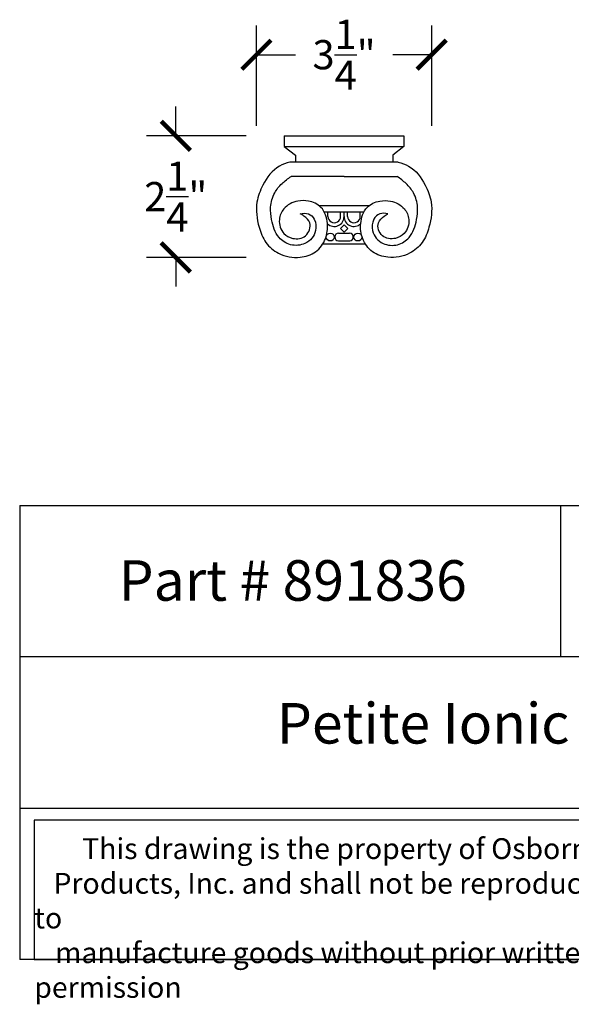
# Model space of a CAD drawing. Units: inches. Extents: x 0 to 20.1, y -0.8 to 17.4.
# Drawn here: x 0 to 10.2, y -0.8 to 17.4 of the extents above; entities that cross this region are included whole.
import ezdxf

# ---------------------------------------------------------------- set-up
doc = ezdxf.new("R2010")
doc.units = ezdxf.units.IN
doc.header["$MEASUREMENT"] = 0
doc.dimstyles.get("Standard").update_dxf_attribs({"dimscale": 3, "dimtxt": 0.18, "dimasz": 0.18, "dimexe": 0.18, "dimexo": 0.0625, "dimgap": 0.09, "dimtad": 0, "dimtih": 1, "dimtoh": 1, "dimdec": 4, "dimzin": 0, "dimdsep": 46, "dimlunit": 5, "dimtxsty": 'Standard', "dimblk": 'ARCHTICK', "dimcen": 0.09, "dimadec": 0, "dimazin": 0, "dimtfac": 1, "dimtdec": 4, "dimtofl": 0, "dimtmove": 0, "dimatfit": 3, "dimfxl": 1, "dimtolj": 1, "dimtzin": 0, "dimarcsym": 0})

# ---------------------------------------------------------------- blocks, each defined once
blk = doc.blocks.new('_ArchTick')
at = {"color": 0, "const_width": 0.15}
blk.add_lwpolyline([(-0.5, -0.5), (0.5, 0.5)], dxfattribs=at)
blk = doc.blocks.new('*D29')
at = {"color": 0, "lineweight": -2}
for p, q in [((2.886, 15.235), (2.886, 15.775)), ((4.191, 15.235), (2.346, 15.235)), ((4.191, 12.985), (2.346, 12.985)), ((2.886, 12.985), (2.886, 12.445))]:
    blk.add_line(p, q, dxfattribs=at)
at = {"layer": 'Defpoints', "color": 0}
for p in [(2.886, 15.235), (4.378, 15.235), (4.378, 12.985)]:
    blk.add_point(p, dxfattribs=at)
at = {"color": 0, "lineweight": -2, "xscale": 0.5400000000000001, "yscale": 0.5400000000000001, "zscale": 0.5400000000000001}
for p, rotation in [((2.886, 15.235), 270), ((2.886, 12.985), 90)]:
    blk.add_blockref('_ArchTick', p, dxfattribs=dict(at, rotation=rotation))
at = {"color": 0, "insert": (2.886, 14.11), "char_height": 0.54, "attachment_point": 5}
blk.add_mtext('\\A1;2{\\H1x;\\S1/4;}"', dxfattribs=at)
blk = doc.blocks.new('*D30')
at = {"color": 0, "lineweight": -2}
for p, q in [((4.378, 15.422), (4.378, 17.275)), ((7.62, 15.422), (7.62, 17.275)), ((4.378, 16.735), (5.099, 16.735)), ((7.62, 16.735), (6.899, 16.735))]:
    blk.add_line(p, q, dxfattribs=at)
at = {"layer": 'Defpoints', "color": 0}
for p in [(7.62, 16.735), (4.378, 15.235), (7.62, 15.235)]:
    blk.add_point(p, dxfattribs=at)
at = {"color": 0, "lineweight": -2, "xscale": 0.5400000000000001, "yscale": 0.5400000000000001, "zscale": 0.5400000000000001, "rotation": 180}
blk.add_blockref('_ArchTick', (4.378, 16.735), dxfattribs=at)
at = {"color": 0, "lineweight": -2, "xscale": 0.5400000000000001, "yscale": 0.5400000000000001, "zscale": 0.5400000000000001}
blk.add_blockref('_ArchTick', (7.62, 16.735), dxfattribs=at)
at = {"color": 0, "insert": (5.999, 16.735), "char_height": 0.54, "attachment_point": 5}
blk.add_mtext('\\A1;3{\\H1x;\\S1/4;}"', dxfattribs=at)

msp = doc.modelspace()

# ---------------------------------------------------------------- linework, layer by layer
at = {"color": 7}
for p, q in [((4.89329, 15.23454), (7.10429, 15.23454)), ((4.89329, 15.23454), (4.89329, 15.03919)), ((7.10429, 15.23454), (7.10429, 15.03919)), ((4.89329, 15.03919), (7.10429, 15.03919)), ((4.89329, 15.03919), (5.09961, 14.87918)), ((7.10429, 15.03919), (6.89797, 14.87918)), ((5.09961, 14.87918), (5.09961, 14.74686)), ((6.89797, 14.87918), (6.89797, 14.74686)), ((6.99979, 14.74848), (4.99779, 14.74848)), ((5.99879, 14.48436), (5.01836, 14.48436)), ((5.99879, 14.48436), (6.97921, 14.48436)), ((5.53468, 13.94334), (6.46289, 13.94334)), ((6.5426, 13.94334), (6.5426, 13.94334)), ((6.36348, 13.82221), (5.63386, 13.82266)), ((5.69867, 13.74363), (5.69877, 13.82258)), ((5.93556, 13.74363), (5.93566, 13.82229)), ((5.99879, 13.74369), (5.99879, 13.82221)), ((5.99879, 13.74369), (5.99879, 13.82221)), ((6.06201, 13.74363), (6.06192, 13.82229)), ((6.2989, 13.74363), (6.2988, 13.82258)), ((5.93201, 13.51926), (5.99879, 13.58685)), ((5.99879, 13.45267), (5.93201, 13.51926)), ((6.06556, 13.51926), (5.99879, 13.58685)), ((5.99879, 13.45267), (6.06556, 13.51926)), ((5.89608, 13.43584), (6.1015, 13.43584)), ((5.60883, 13.23896), (6.38875, 13.23896)), ((5.89438, 13.2892), (6.1032, 13.2892))]:
    msp.add_line(p, q, dxfattribs=at)
for p, q in [((0, 8.39765), (0, 0)), ((0, 8.39765), (20, 8.39765)), ((10, 8.39765), (10, 5.59843)), ((20, 5.59843), (0, 5.59843)), ((0, 2.79922), (20, 2.79922)), ((20, 0), (0, 0))]:
    msp.add_line(p, q)
msp.add_lwpolyline([(13.0504, 2.57495), (0.27, 2.57495), (0.27, 0), (13.0504, 0)], close=True)
for centre in [(5.74339, 13.36252), (6.25419, 13.36252)]:
    msp.add_circle(centre, 0.07332, dxfattribs=at)
for centre, radius, start, end in [((5.817, 13.73948), 0.18184, 226.014311, 1.325254), ((5.81712, 13.74363), 0.11844, 179.970766, 0.029234), ((6.18058, 13.73948), 0.18184, 178.674746, 313.985689), ((6.18046, 13.74363), 0.11844, 179.970766, 0.029234), ((5.90087, 13.36245), 0.07354, 93.734058, 264.934244), ((6.09671, 13.36245), 0.07354, 275.065756, 86.265942)]:
    msp.add_arc(centre, radius, start, end, dxfattribs=at)
for points, knots in [([(4.99779, 14.74848), (4.93103, 14.72797), (4.71307, 14.66101), (4.50256, 14.36648), (4.34885, 13.97025), (4.39959, 13.58968), (4.53158, 13.24782), (4.80375, 13.01807), (5.15447, 12.9558), (5.49047, 13.06238), (5.67781, 13.31815), (5.71102, 13.62331), (5.61754, 13.92615), (5.35978, 14.03865), (5.10788, 14.03996), (4.87844, 13.92368), (4.77131, 13.67003), (4.84472, 13.42499), (5.06223, 13.31206), (5.31788, 13.34404), (5.41206, 13.61378), (5.28145, 13.73992), (5.21048, 13.77909), (5.1869, 13.79211)], [0, 0, 0, 0, 0.20667433, 0.67477534, 1.00680032, 1.47189434, 1.78265682, 2.08866562, 2.49479472, 2.79830396, 3.09949595, 3.3835995, 3.70535262, 3.96518365, 4.16203152, 4.45686404, 4.66974233, 4.94430093, 5.12720482, 5.37071087, 5.62076422, 5.78452634, 5.86598797, 5.86598797, 5.86598797, 5.86598797]), ([(6.99979, 14.74848), (7.06654, 14.72797), (7.2845, 14.66101), (7.49501, 14.36648), (7.64873, 13.97025), (7.59799, 13.58968), (7.466, 13.24782), (7.19383, 13.01807), (6.84311, 12.9558), (6.50711, 13.06238), (6.31977, 13.31815), (6.28656, 13.62331), (6.38004, 13.92615), (6.6378, 14.03865), (6.8897, 14.03996), (7.11914, 13.92368), (7.22627, 13.67003), (7.15286, 13.42499), (6.93535, 13.31206), (6.67969, 13.34404), (6.58552, 13.61378), (6.71613, 13.73992), (6.7871, 13.77909), (6.81068, 13.79211)], [0, 0, 0, 0, 0.20667433, 0.67477534, 1.00680032, 1.47189434, 1.78265682, 2.08866562, 2.49479472, 2.79830396, 3.09949595, 3.3835995, 3.70535262, 3.96518365, 4.16203152, 4.45686404, 4.66974233, 4.94430093, 5.12720482, 5.37071087, 5.62076422, 5.78452634, 5.86598797, 5.86598797, 5.86598797, 5.86598797]), ([(5.1869, 13.79211), (5.23949, 13.80027), (5.34416, 13.81652), (5.47938, 13.67917), (5.49016, 13.49421), (5.41241, 13.3307), (5.25064, 13.21131), (5.00717, 13.19009), (4.74406, 13.35951), (4.65811, 13.64301), (4.62393, 13.92893), (4.69184, 14.1716), (4.84471, 14.35605), (4.96101, 14.44198), (5.01836, 14.48436)], [0, 0, 0, 0, 0.15142145, 0.3013662, 0.51253639, 0.66804881, 0.82752227, 1.09540826, 1.34548121, 1.70415785, 1.93625354, 2.20985726, 2.42939399, 2.64299792, 2.64299792, 2.64299792, 2.64299792]), ([(6.81068, 13.79211), (6.75808, 13.80027), (6.65342, 13.81652), (6.51819, 13.67917), (6.50741, 13.49421), (6.58516, 13.3307), (6.74693, 13.21131), (6.99041, 13.19009), (7.25351, 13.35951), (7.33947, 13.64301), (7.37365, 13.92893), (7.30574, 14.1716), (7.15287, 14.35605), (7.03657, 14.44198), (6.97921, 14.48436)], [0, 0, 0, 0, 0.15142145, 0.3013662, 0.51253639, 0.66804881, 0.82752227, 1.09540826, 1.34548121, 1.70415785, 1.93625354, 2.20985726, 2.42939399, 2.64299792, 2.64299792, 2.64299792, 2.64299792])]:
    msp.add_open_spline(points, degree=3, knots=knots, dxfattribs=at)

# ---------------------------------------------------------------- texts
at = {"attachment_point": 1}
for s, insert, char_height, width in [('{\\fTimes New Roman|b0|i0|c0|p18;Part # 891836}', (1.82913, 7.3844), 0.75, 6.688017), ('{\\fTimes New Roman|b0|i0|c0|p18;\\W6.91786;   \\W1;Petite Ionic Capital}', (0, 4.74228), 0.75, 20), ('{\\fTimes New Roman|b0|i0|c0|p18;\\W7.52698; \\W1;This drawing is the property of Osborne Wood \\P{\\W3.021119; }Products, Inc. and shall not be reproduced or used to \\P{\\W3.275025; }manufacture goods without prior written permission}', (0.27, 2.24192), 0.385, 12.7803973)]:
    msp.add_mtext(s, dxfattribs=dict(at, insert=insert, char_height=char_height, width=width))

# ---------------------------------------------------------------- dimensions: what is measured, and where the dimension line sits
at = {"color": 7}
dim = msp.add_linear_dim(base=(7.61952, 16.73454), p1=(4.37812, 15.23454), p2=(7.61952, 15.23454), dimstyle='Standard', override={"dimpost": '"'}, dxfattribs=at)
dim.commit()
dim.dimension.update_dxf_attribs({"geometry": '*D30', "text_midpoint": (5.99882, 16.73454)})
dim = msp.add_linear_dim(base=(2.88642, 15.23454), p1=(4.37812, 12.98454), p2=(4.37812, 15.23454), angle=270, dimstyle='Standard', override={"dimpost": '"'}, dxfattribs=at)
dim.commit()
dim.dimension.update_dxf_attribs({"geometry": '*D29', "text_midpoint": (2.88642, 14.10954)})

doc.saveas('drawing.dxf')
